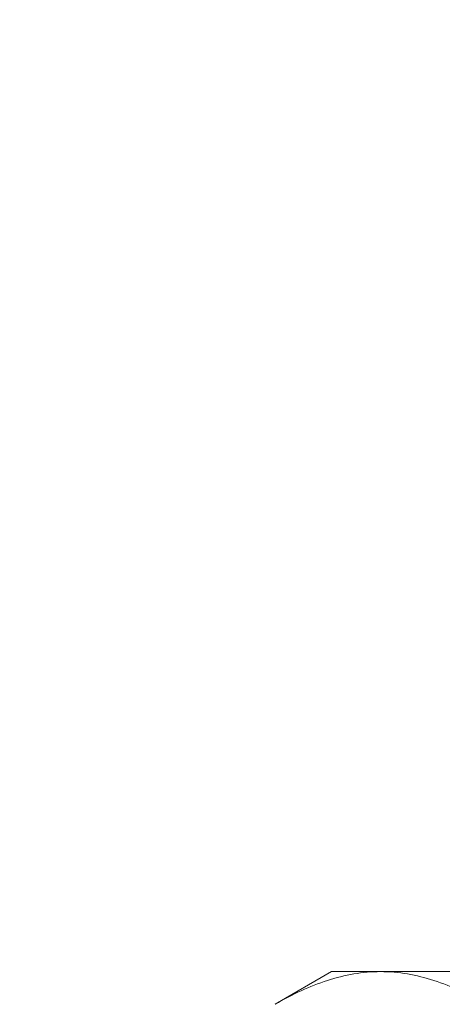
# Model space of a CAD drawing. Extents: x -107 to 98, y -58 to 64.
# Drawn here: x 65 to 66, y -2 to -1 of the extents above; entities that cross this region are included whole.
import ezdxf

# ---------------------------------------------------------------- set-up
doc = ezdxf.new("R2010")
doc.units = 0
doc.header["$LTSCALE"] = 0.1
doc.header["$MEASUREMENT"] = 0
doc.layers.get('0').update_dxf_attribs({"linetype": 'CONTINUOUS', "lineweight": 13})
doc.layers.get('DEFPOINTS').update_dxf_attribs({"linetype": 'CONTINUOUS'})
doc.layers.add('TEXT', color=7, linetype='CONTINUOUS', lineweight=13)
doc.styles.add('ROMAND', font='romand.shx', dxfattribs={"oblique": 15})
doc.dimstyles.new('ROMAND', dxfattribs={"dimscale": 7.5, "dimtxt": 0.125, "dimasz": 0.125, "dimexe": 0.0625, "dimexo": 0.0625, "dimgap": 0.0625, "dimtad": 0, "dimtih": 1, "dimtoh": 1, "dimdec": 3, "dimzin": 0, "dimdsep": 46, "dimlunit": 4, "dimtxsty": 'ROMAND', "dimcen": 0, "dimadec": 0, "dimazin": 0, "dimtfac": 1, "dimtdec": 3, "dimtofl": 0, "dimtmove": 0, "dimatfit": 3, "dimfxl": 0, "dimtolj": 1, "dimtzin": 0, "dimarcsym": 0})

# ---------------------------------------------------------------- blocks, each defined once
blk = doc.blocks.new('*D34')
at = {"layer": 'DEFPOINTS', "color": 0}
for p in [(60.3429, -0.5411), (65.635, -0.5411), (61.3083, -3.5411)]:
    blk.add_point(p, dxfattribs=at)
at = {"layer": 'TEXT', "color": 0, "lineweight": -2}
for p, q in [((60.3429, 0.2089), (60.3429, 0.9589)), ((65.26, -0.5411), (59.9679, -0.5411)), ((60.9333, -3.5411), (59.9679, -3.5411)), ((60.3429, -4.2911), (60.3429, -5.0411))]:
    blk.add_line(p, q, dxfattribs=at)
at = {"layer": 'TEXT', "color": 0}
for points in [[(60.2179, 0.2089), (60.4679, 0.2089), (60.3429, -0.5411)], [(60.2179, -4.2911), (60.4679, -4.2911), (60.3429, -3.5411)]]:
    blk.add_solid(points, dxfattribs=at)
at = {"layer": 'TEXT', "color": 0, "insert": (60.3429, -2.0411), "char_height": 0.75, "attachment_point": 5, "style": 'ROMAND'}
blk.add_mtext('\\A1;3"\\PMAX.', dxfattribs=at)

msp = doc.modelspace()

# ---------------------------------------------------------------- linework, layer by layer
for p, q in [((65.3751, -2.0615), (65.4331, -2.028)), ((65.4834, -2.028), (65.4331, -2.028)), ((65.8081, -2.028), (65.4834, -2.028))]:
    msp.add_line(p, q)
for points, knots in [([(65.3751, -2.0615), (65.3928, -2.0513), (65.4107, -2.0429), (65.4467, -2.0312), (65.4649, -2.028), (65.4834, -2.028)], [0, 0, 0, 0, 0.5, 0.5, 1, 1, 1, 1]), ([(65.4834, -2.028), (65.4926, -2.028), (65.5018, -2.0288), (65.52, -2.0319), (65.5291, -2.0341), (65.5561, -2.0429), (65.574, -2.0513), (65.5916, -2.0615)], [0, 0, 0, 0, 0.25, 0.25, 0.5, 0.5, 1, 1, 1, 1])]:
    msp.add_open_spline(points, degree=3, knots=knots)

# ---------------------------------------------------------------- dimensions: what is measured, and where the dimension line sits
at = {"layer": 'TEXT'}
dim = msp.add_linear_dim(base=(60.3429, -0.5411), p1=(61.3083, -3.5411), p2=(65.635, -0.5411), angle=90, text='3"\\PMAX.', dimstyle='ROMAND', override={"dimscale": 6}, dxfattribs=at)
dim.commit()
dim.dimension.update_dxf_attribs({"geometry": '*D34', "text_midpoint": (60.3429, -2.0411), "dimtype": 160})

doc.saveas('drawing.dxf')
